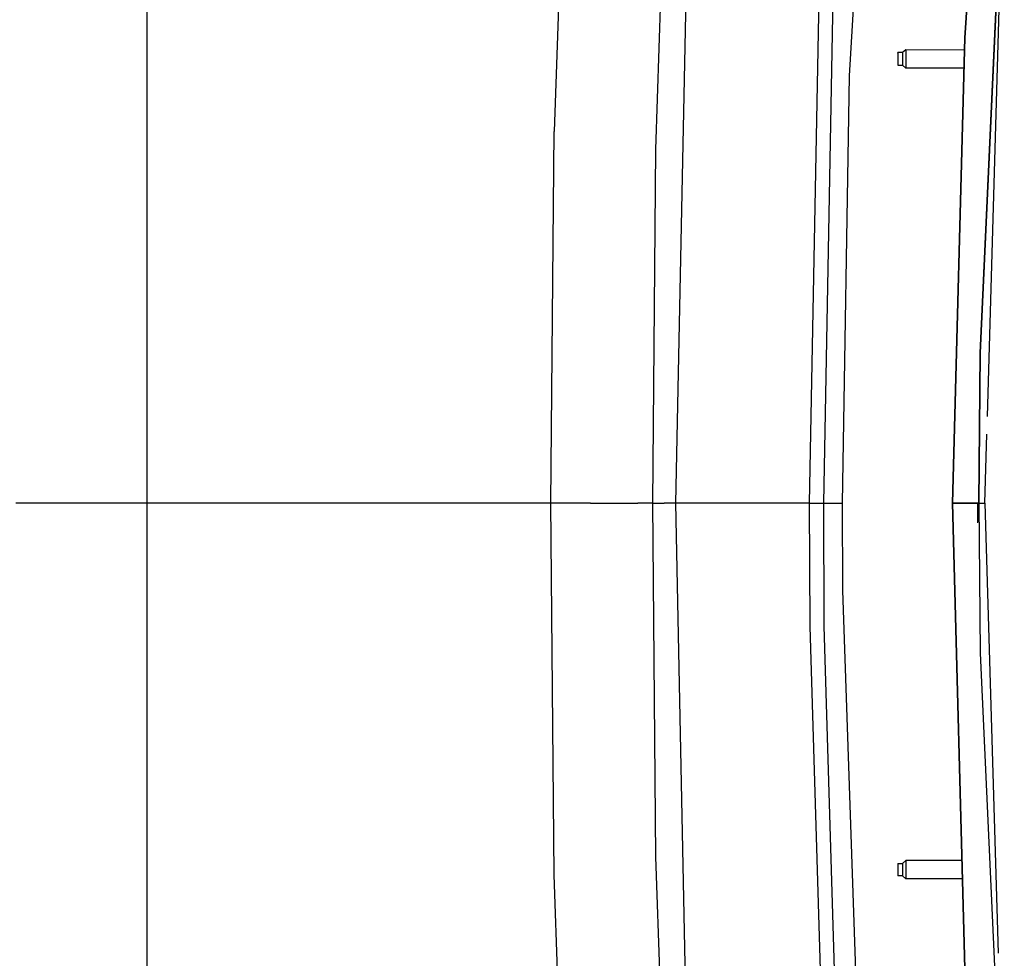
# Model space of a CAD drawing. Units: millimetres. Extents: x 977 to 10228, y -2171 to 2178.
# Drawn here: x 1744 to 2174, y -199 to 211 of the extents above; entities that cross this region are included whole.
import ezdxf

# ---------------------------------------------------------------- set-up
doc = ezdxf.new("R2010")
doc.units = ezdxf.units.MM
doc.layers.add('10', color=7, linetype='CONTINUOUS', true_color=0xffffff)

msp = doc.modelspace()

# ---------------------------------------------------------------- linework, layer by layer
at = {"layer": '10', "color": 18, "linetype": 'CONTINUOUS'}
for p, q in [((1799.999939, 1962.010254), (1799.999939, -1837.989746)), ((2106.765808, 186.524902), (2118.643494, 391.40332)), ((1982.889099, 311.80127), (1977.844421, 162.229492)), ((1982.889099, 311.80127), (1977.844421, 162.229492)), ((2022.230652, 154.360352), (2027.267517, 308.436523)), ((2022.230652, 154.360352), (2027.267517, 308.436523)), ((2030.874207, 0), (2037.238464, 307.825684)), ((2030.874207, 0), (2037.238464, 307.825684)), ((2163.768494, 306.685059), (2156.890076, 203.117188)), ((2164.000183, 306.666504), (2157.122498, 203.10498)), ((2164.000183, 306.666504), (2157.122498, 203.10498)), ((2163.724304, 65.578125), (2174.334167, 292.810547)), ((2174.334167, 292.810547), (2163.724304, 65.578125)), ((2089.338074, 0), (2093.855652, 243.137695)), ((2089.338074, 0), (2093.855652, 243.137695)), ((2095.523865, -0.000488), (2100.014099, 242.696289)), ((2095.523865, -0.000488), (2100.014099, 242.696289)), ((2166.985046, 37.718262), (2172.336609, 222.402344)), ((2156.890076, 203.117188), (2151.567566, 0)), ((2151.757019, 0), (2157.122498, 203.10498)), ((2157.122498, 203.10498), (2151.757019, 0)), ((2131.311218, 197.845215), (2129.811218, 196.595703)), ((2131.311218, 197.845215), (2131.311218, 197.604492)), ((2131.311218, 197.845215), (2131.311218, 197.604492)), ((2156.745544, 197.614258), (2131.311218, 197.845215)), ((2129.811218, 196.595703), (2127.811218, 196.595703)), ((2127.811218, 196.429688), (2127.811218, 196.595703)), ((2127.811218, 196.429688), (2127.811218, 195.220215)), ((2127.811218, 195.220215), (2127.811218, 193.367676)), ((2129.811218, 196.595703), (2129.811218, 196.429688)), ((2129.811218, 196.595703), (2129.811218, 196.429688)), ((2129.811218, 196.429688), (2129.811218, 195.952148)), ((2129.811218, 196.429688), (2129.811218, 195.952148)), ((2129.811218, 195.952148), (2129.811218, 195.220215)), ((2129.811218, 195.952148), (2129.811218, 195.220215)), ((2129.811218, 195.220215), (2129.811218, 194.322754)), ((2129.811218, 195.220215), (2129.811218, 194.322754)), ((2129.811218, 194.322754), (2129.811218, 193.367676)), ((2129.811218, 194.322754), (2129.811218, 193.367676)), ((2131.311218, 197.604492), (2131.311218, 196.909668)), ((2131.311218, 197.604492), (2131.311218, 196.909668)), ((2131.311218, 196.909668), (2131.311218, 195.845703)), ((2131.311218, 196.909668), (2131.311218, 195.845703)), ((2131.311218, 195.845703), (2131.311218, 194.540039)), ((2131.311218, 195.845703), (2131.311218, 194.540039)), ((2131.311218, 194.540039), (2131.311218, 193.150879)), ((2131.311218, 194.540039), (2131.311218, 193.150879)), ((2127.811218, 193.367676), (2127.811218, 191.73877)), ((2127.811218, 191.73877), (2127.811218, 191.095215)), ((2127.811218, 191.095215), (2129.811218, 191.095215)), ((2129.811218, 193.367676), (2129.811218, 192.470703)), ((2129.811218, 193.367676), (2129.811218, 192.470703)), ((2129.811218, 192.470703), (2129.811218, 191.73877)), ((2129.811218, 192.470703), (2129.811218, 191.73877)), ((2129.811218, 191.73877), (2129.811218, 191.26123)), ((2129.811218, 191.73877), (2129.811218, 191.26123)), ((2129.811218, 191.26123), (2129.811218, 191.095215)), ((2129.811218, 191.26123), (2129.811218, 191.095215)), ((2129.811218, 191.095215), (2131.311218, 189.845703)), ((2131.311218, 193.150879), (2131.311218, 191.845215)), ((2131.311218, 193.150879), (2131.311218, 191.845215)), ((2131.311218, 191.845215), (2131.311218, 190.78125)), ((2131.311218, 191.845215), (2131.311218, 190.78125)), ((2131.311218, 190.78125), (2131.311218, 190.086426)), ((2131.311218, 190.78125), (2131.311218, 190.086426)), ((2131.311218, 190.086426), (2131.311218, 189.845703)), ((2131.311218, 190.086426), (2131.311218, 189.845703)), ((2156.542175, 189.845703), (2131.311218, 189.845703)), ((2103.639099, 0), (2106.765808, 186.524902)), ((1976.339783, 0), (1977.844421, 162.229492)), ((1976.339783, 0), (1977.844421, 162.229492)), ((2020.881531, 0), (2022.230652, 154.360352)), ((2020.881531, 0), (2022.230652, 154.360352)), ((2163.157654, 0), (2163.724304, 65.578125)), ((2163.724304, 65.578125), (2163.157654, 0)), ((2165.892273, 0), (2166.762878, 30.050293)), ((1968.080017, 0), (1742.694397, 0)), ((1968.080017, 0), (1742.694397, 0)), ((1975.077087, 0), (1968.082458, 0)), ((1975.077087, 0), (1968.082458, 0)), ((1976.339783, 0), (1975.084412, 0)), ((1976.339783, 0), (1975.084412, 0)), ((1993.705505, 0), (1976.339783, 0)), ((1993.705505, 0), (1976.339783, 0)), ((1977.844421, -162.229004), (1976.339783, 0)), ((1977.844421, -162.229004), (1976.339783, 0)), ((1993.705505, 0), (2014.268982, 0)), ((1993.705505, 0), (2014.268982, 0)), ((2020.881531, 0), (2014.268982, 0)), ((2020.881531, 0), (2014.268982, 0)), ((2020.881531, 0), (2025.878113, 0)), ((2020.881531, 0), (2025.878113, 0)), ((2022.230652, -154.360107), (2020.881531, 0)), ((2022.230652, -154.360107), (2020.881531, 0)), ((2030.874207, 0), (2025.878113, 0)), ((2030.874207, 0), (2025.878113, 0)), ((2051.975769, 0), (2030.874207, 0)), ((2051.975769, 0), (2030.874207, 0)), ((2037.238464, -307.825684), (2030.874207, 0)), ((2037.238464, -307.825684), (2030.874207, 0)), ((2089.338074, 0), (2052.035583, 0)), ((2089.338074, 0), (2052.035583, 0)), ((2089.338074, 0), (2093.503113, 0)), ((2089.338074, 0), (2093.503113, 0)), ((2089.540466, -53.881836), (2089.338074, 0)), ((2089.540466, -53.881836), (2089.338074, 0)), ((2093.503113, 0), (2095.523865, -0.000488)), ((2093.503113, 0), (2095.523865, -0.000488)), ((2095.523865, -0.000488), (2103.639099, 0)), ((2095.523865, -0.000488), (2103.639099, 0)), ((2103.806091, -38.179688), (2103.639099, 0)), ((2151.567566, 0), (2151.757019, 0)), ((2151.567566, 0), (2151.757019, 0)), ((2151.567566, 0), (2156.890076, -203.116455)), ((2155.789734, 0), (2151.757019, 0)), ((2151.757019, 0), (2155.789734, 0)), ((2151.757019, 0), (2157.122498, -203.104492)), ((2151.757019, 0), (2157.122498, -203.104492)), ((2157.807312, 0), (2155.789734, 0)), ((2155.789734, 0), (2157.807312, 0)), ((2157.807312, 0), (2163.157654, 0)), ((2163.157654, 0), (2157.807312, 0)), ((2162.744568, -8.692383), (2162.734802, 0)), ((2163.157654, 0), (2165.892273, 0)), ((2163.157654, 0), (2165.892273, 0)), ((2163.157654, 0), (2163.724304, -65.577637)), ((2163.157654, 0), (2163.724304, -65.577637)), ((2165.892273, 0), (2171.584167, -196.433594)), ((2095.725281, -53.787109), (2095.523865, -0.000488)), ((2095.725281, -53.787109), (2095.523865, -0.000488)), ((2113.607361, -322.662598), (2103.806091, -38.179688)), ((2097.809998, -326.959717), (2089.540466, -53.881836)), ((2097.809998, -326.959717), (2089.540466, -53.881836)), ((2103.944763, -326.351318), (2095.725281, -53.787109)), ((2103.944763, -326.351318), (2095.725281, -53.787109)), ((2163.724304, -65.577637), (2174.334167, -292.810303)), ((2163.724304, -65.577637), (2174.334167, -292.810303)), ((2027.267517, -308.436523), (2022.230652, -154.360107)), ((2027.267517, -308.436523), (2022.230652, -154.360107)), ((2127.811218, -157.291748), (2127.811218, -157.618164)), ((2127.811218, -157.291748), (2129.811218, -157.291748)), ((2127.811218, -157.618164), (2127.811218, -159.059082)), ((2127.811218, -159.059082), (2127.811218, -159.999756)), ((2131.311218, -156.060547), (2129.811218, -157.291748)), ((2129.811218, -157.291748), (2129.811218, -157.618164)), ((2129.811218, -157.291748), (2129.811218, -157.618164)), ((2129.811218, -157.618164), (2129.811218, -158.232178)), ((2129.811218, -157.618164), (2129.811218, -158.232178)), ((2129.811218, -158.232178), (2129.811218, -159.059082)), ((2129.811218, -158.232178), (2129.811218, -159.059082)), ((2129.811218, -159.059082), (2129.811218, -159.999756)), ((2129.811218, -159.059082), (2129.811218, -159.999756)), ((2131.311218, -156.060547), (2131.311218, -156.535645)), ((2131.311218, -156.060547), (2131.311218, -156.535645)), ((2155.656921, -156.060547), (2131.311218, -156.060547)), ((2131.311218, -156.535645), (2131.311218, -157.428711)), ((2131.311218, -156.535645), (2131.311218, -157.428711)), ((2131.311218, -157.428711), (2131.311218, -158.631592)), ((2131.311218, -157.428711), (2131.311218, -158.631592)), ((2131.311218, -158.631592), (2131.311218, -159.999756)), ((2131.311218, -158.631592), (2131.311218, -159.999756)), ((1982.889099, -311.801025), (1977.844421, -162.229004)), ((1982.889099, -311.801025), (1977.844421, -162.229004)), ((2127.811218, -159.999756), (2127.811218, -160.94043)), ((2127.811218, -160.94043), (2127.811218, -162.381348)), ((2127.811218, -162.381348), (2127.811218, -162.708252)), ((2129.811218, -162.708252), (2127.811218, -162.708252)), ((2129.811218, -159.999756), (2129.811218, -160.94043)), ((2129.811218, -159.999756), (2129.811218, -160.94043)), ((2129.811218, -160.94043), (2129.811218, -161.767578)), ((2129.811218, -160.94043), (2129.811218, -161.767578)), ((2129.811218, -161.767578), (2129.811218, -162.381348)), ((2129.811218, -161.767578), (2129.811218, -162.381348)), ((2129.811218, -162.381348), (2129.811218, -162.708252)), ((2129.811218, -162.381348), (2129.811218, -162.708252)), ((2131.311218, -163.938965), (2129.811218, -162.708252)), ((2131.311218, -159.999756), (2131.311218, -161.36792)), ((2131.311218, -159.999756), (2131.311218, -161.36792)), ((2131.311218, -161.36792), (2131.311218, -162.571045)), ((2131.311218, -161.36792), (2131.311218, -162.571045)), ((2131.311218, -162.571045), (2131.311218, -163.463867)), ((2131.311218, -162.571045), (2131.311218, -163.463867)), ((2131.311218, -163.463867), (2131.311218, -163.938965)), ((2131.311218, -163.463867), (2131.311218, -163.938965)), ((2155.86322, -163.938965), (2131.311218, -163.938965))]:
    msp.add_line(p, q, dxfattribs=at)

doc.saveas('drawing.dxf')
